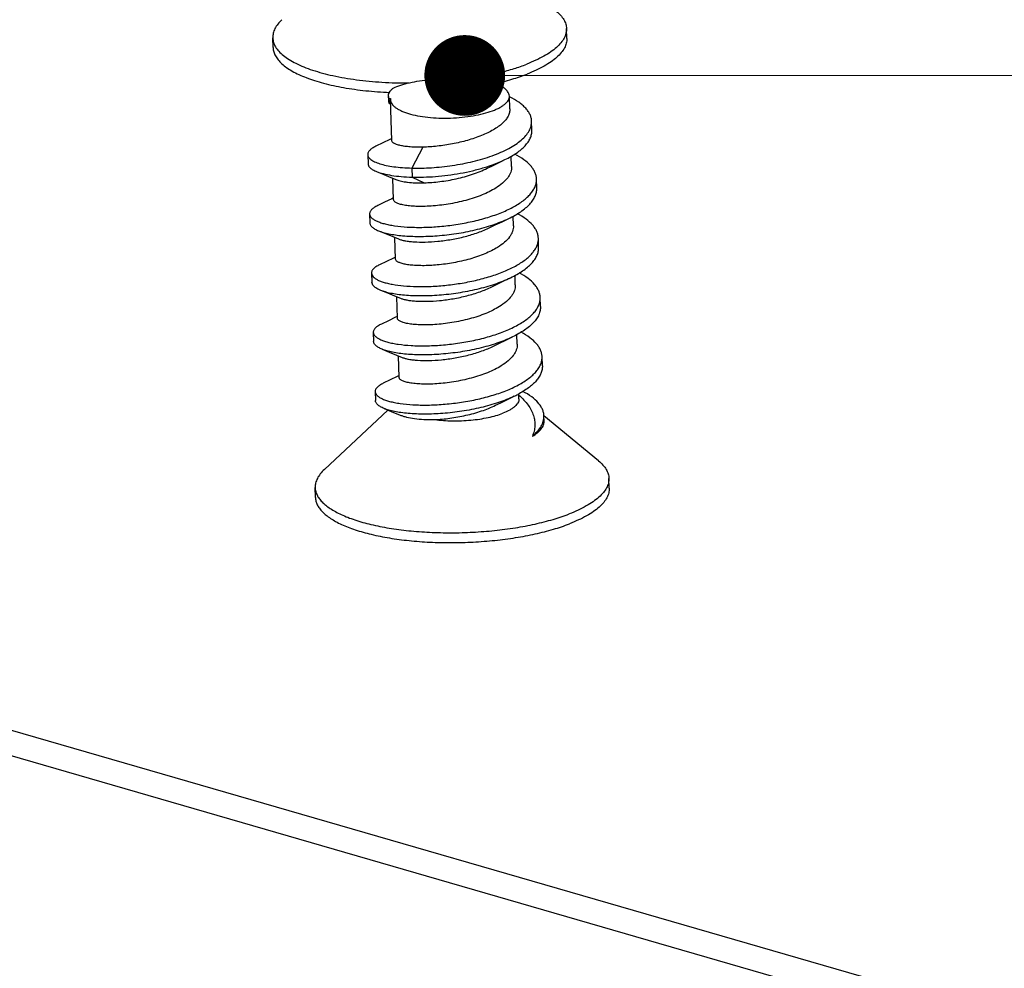
# Model space of a CAD drawing. Units: millimetres. Extents: x 2449 to 2806, y -119 to 129.
# Drawn here: x 2653 to 2663, y -72 to -63 of the extents above; entities that cross this region are included whole.
import ezdxf

# ---------------------------------------------------------------- set-up
doc = ezdxf.new("R2010")
doc.units = ezdxf.units.MM
doc.layers.add('3_ALL_AXES', color=7, linetype='Continuous')
doc.layers.add('dim', color=3, linetype='Continuous', lineweight=9)
doc.styles.add('FFS', font='SIMFANG.TTF')
doc.dimstyles.new('YanXiu', dxfattribs={"dimtxt": 2.5, "dimasz": 2.2, "dimexe": 1, "dimexo": 0.6, "dimgap": 0.66, "dimtad": 0, "dimzin": 9, "dimdsep": 46, "dimtxsty": 'FFS', "dimblk": 'CLOSEDBLANK', "dimcen": 0, "dimclrd": 256, "dimclre": 131, "dimclrt": 42, "dimazin": 0, "dimtfac": 1, "dimtofl": 0, "dimtmove": 0, "dimatfit": 3, "dimldrblk": 'CLOSEDBLANK', "dimfxl": 0, "dimlwd": 5, "dimlwe": 5, "dimarcsym": 0})

# ---------------------------------------------------------------- blocks, each defined once
blk = doc.blocks.new('_ClosedBlank')
at = {"color": 0, "linetype": 'ByBlock', "lineweight": -2}
for p, q in [((-1, 0.1667), (0, 0)), ((-1, 0.1667), (-1, -0.1667)), ((0, 0), (-1, -0.1667))]:
    blk.add_line(p, q, dxfattribs=at)

msp = doc.modelspace()

# ---------------------------------------------------------------- linework, layer by layer
at = {"color": 7, "linetype": 'Continuous'}
for p, q in [((2656.9704, -63.3342), (2656.9721, -63.3885)), ((2656.9745, -63.3552), (2656.9923, -63.3551)), ((2656.9745, -63.3552), (2656.9759, -63.4)), ((2656.9923, -63.3551), (2656.9914, -63.3683)), ((2656.9721, -63.3885), (2656.9759, -63.4)), ((2656.9759, -63.4), (2656.9927, -63.4088)), ((2658.3916, -63.6705), (2658.3888, -63.5808)), ((2657.3126, -63.8371), (2657.2026, -64.0443)), ((2656.7658, -63.9116), (2656.7686, -64.0012)), ((2657.2026, -64.0443), (2657.2054, -64.134)), ((2656.9957, -64.1365), (2657.053, -64.1602)), ((2657.2054, -64.134), (2657.3237, -64.1902)), ((2658.4401, -64.2425), (2658.4373, -64.1528)), ((2656.7842, -64.4983), (2656.787, -64.588)), ((2657.0141, -64.7232), (2657.0714, -64.7469)), ((2658.4585, -64.8292), (2658.4557, -64.7396)), ((2657.0482, -64.9615), (2657.0409, -64.9458)), ((2656.8026, -65.0851), (2656.8132, -65.1133)), ((2656.8026, -65.0851), (2656.8054, -65.1747)), ((2656.816, -65.2029), (2656.8054, -65.1747)), ((2657.0325, -65.31), (2657.0898, -65.3337)), ((2658.4769, -65.416), (2658.4741, -65.3263)), ((2639.5326, -65.6461), (2662.9198, -72.4139)), ((2656.821, -65.6718), (2656.8238, -65.7615)), ((2662.5406, -72.561), (2639.1534, -65.7932)), ((2657.0509, -65.8967), (2657.1082, -65.9204)), ((2658.4953, -66.0027), (2658.4925, -65.9131)), ((2656.8394, -66.2586), (2656.8422, -66.3482)), ((2656.9276, -66.4257), (2656.9978, -66.4542)), ((2656.9978, -66.4542), (2657.0875, -66.491)), ((2658.5125, -66.5508), (2658.5109, -66.4998))]:
    msp.add_line(p, q, dxfattribs=at)
for points in [[(2657.0035, -63.7529), (2656.9847, -63.7621), (2656.9151, -63.7958), (2656.8461, -63.8289)], [(2657.9483, -64.0467), (2657.9939, -64.0241), (2658.0598, -63.9919), (2658.1251, -63.9603)], [(2656.854, -64.0787), (2656.9242, -64.1072), (2656.9957, -64.1365)], [(2657.0219, -64.3396), (2657.0031, -64.3488), (2656.9335, -64.3825), (2656.8645, -64.4156)], [(2657.976, -64.6339), (2658.029, -64.6079), (2658.0957, -64.5756), (2658.1616, -64.544)], [(2656.8724, -64.6655), (2656.9426, -64.6939), (2657.0141, -64.7232)], [(2657.0403, -64.9264), (2657.0215, -64.9356), (2656.9519, -64.9693), (2656.8829, -65.0024)], [(2657.9944, -65.2206), (2658.0474, -65.1947), (2658.1141, -65.1624), (2658.18, -65.1307)], [(2656.8908, -65.2522), (2656.961, -65.2807), (2657.0325, -65.31)], [(2657.0587, -65.5131), (2657.0399, -65.5223), (2656.9703, -65.556), (2656.9013, -65.5891)], [(2658.0128, -65.8074), (2658.0658, -65.7814), (2658.1325, -65.7491), (2658.1984, -65.7175)], [(2656.9092, -65.839), (2656.9794, -65.8674), (2657.0509, -65.8967)], [(2657.0771, -66.0999), (2657.0583, -66.1091), (2656.9887, -66.1428), (2656.9197, -66.1759)], [(2658.0312, -66.3941), (2658.0842, -66.3682), (2658.1509, -66.3359), (2658.2168, -66.3042)]]:
    msp.add_lwpolyline(points, dxfattribs=at)
msp.add_arc((2657.7566, -65.3407), 1.0678, 295.53278, 297.59221, dxfattribs=at)
for points, knots in [([(2657.0178, -63.2526), (2657.042, -63.2414), (2657.0954, -63.2211), (2657.1826, -63.1972), (2657.28, -63.1787), (2657.3483, -63.1706), (2657.3836, -63.1676)], [0, 0, 0, 0, 0.211998, 0.453326, 0.718421, 1, 1, 1, 1]), ([(2658.1689, -63.3313), (2658.1686, -63.3233), (2658.1649, -63.3066), (2658.1509, -63.2832), (2658.129, -63.2612), (2658.0997, -63.2407), (2658.0632, -63.2218), (2658.0201, -63.2046), (2657.9708, -63.1894), (2657.8954, -63.1716), (2657.7909, -63.1562), (2657.6579, -63.1485), (2657.5205, -63.1516), (2657.4288, -63.161), (2657.3836, -63.1676)], [0, 0, 0, 0, 0.028224, 0.059283, 0.095217, 0.137147, 0.185508, 0.24029, 0.301179, 0.367648, 0.514441, 0.674023, 0.838591, 1, 1, 1, 1]), ([(2656.9704, -63.3342), (2656.9702, -63.3273), (2656.9721, -63.3127), (2656.9816, -63.2916), (2656.9972, -63.2712), (2657.0104, -63.2588), (2657.0178, -63.2526)], [0, 0, 0, 0, 0.213518, 0.444009, 0.70379, 1, 1, 1, 1]), ([(2656.9745, -63.3552), (2656.9739, -63.3535), (2656.9717, -63.3467), (2656.9706, -63.3395), (2656.9704, -63.3342)], [0, 0, 0, 0, 0.255365, 1, 1, 1, 1]), ([(2656.9914, -63.3683), (2656.9916, -63.3749), (2656.9941, -63.3885), (2657.0037, -63.4079), (2657.0189, -63.4265), (2657.0393, -63.4442), (2657.0648, -63.4609), (2657.0951, -63.4766), (2657.1301, -63.4911), (2657.1845, -63.5092), (2657.2617, -63.5275), (2657.3631, -63.5421), (2657.4728, -63.5497), (2657.5865, -63.5498), (2657.7001, -63.5425), (2657.809, -63.5281), (2657.9093, -63.5071), (2657.9852, -63.484), (2658.0383, -63.4625), (2658.0723, -63.4459), (2658.1016, -63.4283), (2658.126, -63.41), (2658.1452, -63.3911), (2658.1591, -63.3716), (2658.1674, -63.3516), (2658.1691, -63.3379), (2658.1689, -63.3313)], [0, 0, 0, 0, 0.014999, 0.031056, 0.049004, 0.06939, 0.092509, 0.118476, 0.147276, 0.178809, 0.249306, 0.32806, 0.412587, 0.50008, 0.587568, 0.672084, 0.75082, 0.821292, 0.85281, 0.881597, 0.907548, 0.930653, 0.951025, 0.968963, 0.985009, 1, 1, 1, 1]), ([(2658.3888, -63.5808), (2658.3885, -63.5697), (2658.3854, -63.5471), (2658.3738, -63.514), (2658.3554, -63.4816), (2658.3304, -63.4503), (2658.2991, -63.4201), (2658.2473, -63.38), (2658.2027, -63.3546), (2658.1709, -63.339)], [0, 0, 0, 0, 0.09791, 0.199293, 0.307132, 0.423747, 0.550714, 0.688958, 1, 1, 1, 1]), ([(2658.1729, -63.4588), (2658.1732, -63.4709), (2658.1704, -63.4959), (2658.1561, -63.5325), (2658.1321, -63.5682), (2658.0992, -63.6028), (2658.0579, -63.6359), (2658.0088, -63.6674), (2657.9529, -63.6969), (2657.8681, -63.7341), (2657.7517, -63.7729), (2657.6049, -63.807), (2657.4574, -63.8289), (2657.3597, -63.8358), (2657.3126, -63.8371)], [0, 0, 0, 0, 0.03609, 0.074497, 0.1169, 0.164325, 0.217208, 0.275533, 0.33896, 0.406901, 0.553051, 0.706465, 0.858423, 1, 1, 1, 1]), ([(2657.2026, -64.0443), (2657.2673, -64.0459), (2657.4013, -64.0428), (2657.6039, -64.0214), (2657.7738, -63.9889), (2657.9052, -63.9538), (2657.9975, -63.9236), (2658.0831, -63.8898), (2658.1605, -63.8526), (2658.2284, -63.8125), (2658.2858, -63.7698), (2658.3316, -63.7249), (2658.3651, -63.6782), (2658.3853, -63.63), (2658.3893, -63.5968), (2658.3888, -63.5808)], [0, 0, 0, 0, 0.142996, 0.29588, 0.449889, 0.524612, 0.596436, 0.664444, 0.727842, 0.786017, 0.83859, 0.885518, 0.927228, 0.964785, 1, 1, 1, 1]), ([(2658.1251, -63.9603), (2658.1455, -63.9504), (2658.1844, -63.9302), (2658.2382, -63.8969), (2658.2847, -63.862), (2658.3236, -63.8256), (2658.3544, -63.788), (2658.3765, -63.7495), (2658.3896, -63.7101), (2658.392, -63.6834), (2658.3916, -63.6705)], [0, 0, 0, 0, 0.164424, 0.317142, 0.457575, 0.585646, 0.701949, 0.807925, 0.906082, 1, 1, 1, 1]), ([(2656.8461, -63.8289), (2656.8339, -63.8347), (2656.8125, -63.8464), (2656.7894, -63.8643), (2656.7766, -63.8792), (2656.7702, -63.8899), (2656.7664, -63.9007), (2656.7657, -63.908), (2656.7658, -63.9116)], [0, 0, 0, 0, 0.334457, 0.604575, 0.718107, 0.819647, 0.912242, 1, 1, 1, 1]), ([(2657.3126, -63.8371), (2657.2905, -63.8377), (2657.2482, -63.838), (2657.1882, -63.8353), (2657.1353, -63.83), (2657.0906, -63.8223), (2657.0588, -63.8138), (2657.0383, -63.8057), (2657.0263, -63.7997), (2657.0168, -63.7934), (2657.0098, -63.7867), (2657.0053, -63.7797), (2657.0041, -63.7746), (2657.0041, -63.7723)], [0, 0, 0, 0, 0.20262, 0.386771, 0.54949, 0.688549, 0.802261, 0.849406, 0.890119, 0.924678, 0.953652, 0.978131, 1, 1, 1, 1]), ([(2656.7658, -63.9116), (2656.7659, -63.9158), (2656.7675, -63.9246), (2656.7738, -63.9371), (2656.7838, -63.9491), (2656.7973, -63.9607), (2656.8143, -63.9718), (2656.8433, -63.9867), (2656.8882, -64.0032), (2656.9516, -64.0192), (2657.0265, -64.0318), (2657.1114, -64.0406), (2657.1713, -64.0435), (2657.2026, -64.0443)], [0, 0, 0, 0, 0.026456, 0.05494, 0.087062, 0.123919, 0.166162, 0.214153, 0.327837, 0.464961, 0.624161, 0.803419, 1, 1, 1, 1]), ([(2657.2054, -64.134), (2657.243, -64.1349), (2657.3202, -64.1347), (2657.4383, -64.1283), (2657.5599, -64.1157), (2657.6821, -64.0968), (2657.8022, -64.0718), (2657.9175, -64.0409), (2658.0252, -64.0045), (2658.0931, -63.9757), (2658.1251, -63.9603)], [0, 0, 0, 0, 0.119391, 0.245553, 0.3759, 0.507821, 0.638663, 0.765866, 0.887024, 1, 1, 1, 1]), ([(2658.4373, -64.1528), (2658.4369, -64.1415), (2658.4339, -64.1186), (2658.4224, -64.085), (2658.4042, -64.0521), (2658.3699, -64.0079), (2658.3099, -63.956), (2658.2535, -63.9226), (2658.2222, -63.9065)], [0, 0, 0, 0, 0.099131, 0.201534, 0.31008, 0.427008, 0.691164, 1, 1, 1, 1]), ([(2656.7686, -64.0012), (2656.7687, -64.0048), (2656.7699, -64.012), (2656.7743, -64.0226), (2656.7814, -64.0329), (2656.7951, -64.047), (2656.8193, -64.0634), (2656.8414, -64.0737), (2656.854, -64.0787)], [0, 0, 0, 0, 0.087755, 0.180357, 0.281894, 0.395415, 0.665547, 1, 1, 1, 1]), ([(2657.3237, -64.1902), (2657.3754, -64.1888), (2657.4827, -64.1803), (2657.6436, -64.1528), (2657.777, -64.1166), (2657.8781, -64.0793), (2657.9256, -64.058), (2657.9483, -64.0467)], [0, 0, 0, 0, 0.240843, 0.499374, 0.757911, 0.881949, 1, 1, 1, 1]), ([(2658.1907, -64.0287), (2658.191, -64.038), (2658.1898, -64.0571), (2658.1824, -64.0854), (2658.1697, -64.1134), (2658.1449, -64.1515), (2658.1003, -64.1973), (2658.0574, -64.2279), (2658.0336, -64.2428)], [0, 0, 0, 0, 0.101072, 0.205167, 0.314957, 0.432508, 0.695671, 1, 1, 1, 1]), ([(2656.7842, -64.4983), (2656.7843, -64.5014), (2656.7852, -64.5077), (2656.7899, -64.5205), (2656.8017, -64.5362), (2656.8228, -64.5529), (2656.8512, -64.5686), (2656.8867, -64.583), (2656.9292, -64.5959), (2656.9782, -64.6072), (2657.0549, -64.6202), (2657.1635, -64.6305), (2657.306, -64.6331), (2657.4602, -64.6258), (2657.6202, -64.6079), (2657.7799, -64.5796), (2657.9334, -64.5411), (2658.0747, -64.4933), (2658.1811, -64.4453), (2658.2554, -64.4024), (2658.3031, -64.3697), (2658.3443, -64.3358), (2658.3784, -64.3006), (2658.4052, -64.2646), (2658.4244, -64.2277), (2658.4357, -64.1904), (2658.4377, -64.1651), (2658.4373, -64.1528)], [0, 0, 0, 0, 0.004939, 0.010088, 0.021676, 0.035824, 0.053028, 0.073475, 0.097181, 0.124058, 0.153944, 0.22184, 0.298749, 0.382092, 0.469032, 0.556619, 0.641946, 0.72231, 0.795393, 0.828664, 0.859552, 0.888003, 0.914059, 0.937885, 0.959795, 0.980281, 1, 1, 1, 1]), ([(2656.854, -64.0787), (2656.8752, -64.0873), (2656.9239, -64.1022), (2657.0055, -64.1183), (2657.1011, -64.1295), (2657.1694, -64.133), (2657.2054, -64.134)], [0, 0, 0, 0, 0.19262, 0.426242, 0.69713, 1, 1, 1, 1]), ([(2658.0336, -64.2428), (2658.0129, -64.2557), (2657.9684, -64.2802), (2657.8966, -64.3123), (2657.8185, -64.3408), (2657.7358, -64.3654), (2657.6502, -64.3858), (2657.5638, -64.402), (2657.4783, -64.4139), (2657.3957, -64.4214), (2657.3178, -64.4248), (2657.2462, -64.4243), (2657.1826, -64.4202), (2657.1354, -64.4139), (2657.1027, -64.4072), (2657.0822, -64.4018), (2657.0645, -64.3958), (2657.0499, -64.3893), (2657.0382, -64.3824), (2657.0296, -64.3751), (2657.024, -64.3674), (2657.0225, -64.3617), (2657.0225, -64.359)], [0, 0, 0, 0, 0.069019, 0.143475, 0.222252, 0.304071, 0.387469, 0.4709, 0.55277, 0.631485, 0.705502, 0.773374, 0.833797, 0.885658, 0.908106, 0.928121, 0.945663, 0.960731, 0.973396, 0.983844, 0.992466, 1, 1, 1, 1]), ([(2657.053, -64.1602), (2657.0598, -64.163), (2657.0748, -64.1682), (2657.0998, -64.1747), (2657.1288, -64.1802), (2657.1746, -64.1865), (2657.24, -64.191), (2657.2945, -64.191), (2657.3237, -64.1902)], [0, 0, 0, 0, 0.080346, 0.174557, 0.282345, 0.403131, 0.680701, 1, 1, 1, 1]), ([(2658.1616, -64.544), (2658.183, -64.5337), (2658.2238, -64.5127), (2658.2801, -64.478), (2658.3288, -64.4416), (2658.3694, -64.4037), (2658.4014, -64.3646), (2658.4244, -64.3245), (2658.438, -64.2836), (2658.4405, -64.2559), (2658.4401, -64.2425)], [0, 0, 0, 0, 0.165064, 0.318198, 0.458824, 0.586895, 0.70303, 0.808722, 0.906515, 1, 1, 1, 1]), ([(2656.8645, -64.4156), (2656.8523, -64.4215), (2656.8309, -64.4331), (2656.8078, -64.451), (2656.795, -64.466), (2656.7886, -64.4767), (2656.7848, -64.4875), (2656.7841, -64.4948), (2656.7842, -64.4983)], [0, 0, 0, 0, 0.334445, 0.604581, 0.718099, 0.819645, 0.912245, 1, 1, 1, 1]), ([(2656.8724, -64.6655), (2656.8876, -64.6717), (2656.9216, -64.6829), (2656.9775, -64.6963), (2657.0417, -64.7072), (2657.1413, -64.7183), (2657.28, -64.7236), (2657.4578, -64.7164), (2657.6439, -64.6951), (2657.8286, -64.6597), (2658.0024, -64.6109), (2658.1113, -64.568), (2658.1616, -64.544)], [0, 0, 0, 0, 0.037489, 0.081158, 0.130671, 0.18555, 0.308957, 0.445862, 0.589928, 0.734513, 0.873138, 1, 1, 1, 1]), ([(2658.4557, -64.7396), (2658.4553, -64.7285), (2658.4524, -64.7059), (2658.4412, -64.6728), (2658.4236, -64.6405), (2658.3904, -64.5969), (2658.3322, -64.5457), (2658.2774, -64.5126), (2658.247, -64.4966)], [0, 0, 0, 0, 0.099635, 0.202456, 0.311272, 0.428288, 0.692081, 1, 1, 1, 1]), ([(2656.787, -64.588), (2656.7871, -64.5915), (2656.7883, -64.5988), (2656.7927, -64.6093), (2656.7998, -64.6196), (2656.8135, -64.6337), (2656.8377, -64.6501), (2656.8598, -64.6604), (2656.8724, -64.6655)], [0, 0, 0, 0, 0.087756, 0.180353, 0.281901, 0.395422, 0.665555, 1, 1, 1, 1]), ([(2657.0714, -64.7469), (2657.0804, -64.7507), (2657.1012, -64.7575), (2657.1361, -64.7652), (2657.1775, -64.7713), (2657.244, -64.7773), (2657.3389, -64.7786), (2657.4629, -64.7708), (2657.5953, -64.7527), (2657.7291, -64.7243), (2657.8572, -64.6858), (2657.9382, -64.6525), (2657.976, -64.6339)], [0, 0, 0, 0, 0.031693, 0.070295, 0.115532, 0.166964, 0.286016, 0.421921, 0.568152, 0.717749, 0.863809, 1, 1, 1, 1]), ([(2658.2091, -64.6154), (2658.2094, -64.6247), (2658.2082, -64.6438), (2658.2008, -64.6721), (2658.1881, -64.7002), (2658.1633, -64.7383), (2658.1187, -64.7841), (2658.0758, -64.8146), (2658.052, -64.8295)], [0, 0, 0, 0, 0.101072, 0.205165, 0.314955, 0.432507, 0.695673, 1, 1, 1, 1]), ([(2656.8132, -65.1133), (2656.8177, -65.1194), (2656.8299, -65.1314), (2656.8532, -65.1469), (2656.8832, -65.1613), (2656.9196, -65.1745), (2656.9622, -65.1863), (2657.0298, -65.2006), (2657.1269, -65.2131), (2657.256, -65.2197), (2657.3981, -65.2175), (2657.5482, -65.2059), (2657.7012, -65.1847), (2657.8518, -65.1541), (2657.9948, -65.1145), (2658.1254, -65.0668), (2658.2231, -65.0196), (2658.2908, -64.978), (2658.3343, -64.9465), (2658.3717, -64.9139), (2658.4026, -64.8803), (2658.4269, -64.8458), (2658.4442, -64.8107), (2658.4543, -64.7752), (2658.4561, -64.7513), (2658.4557, -64.7396)], [0, 0, 0, 0, 0.012441, 0.027523, 0.045521, 0.066521, 0.090501, 0.117356, 0.17902, 0.249855, 0.327752, 0.41032, 0.495012, 0.579244, 0.660519, 0.736557, 0.805453, 0.836797, 0.865924, 0.892809, 0.917516, 0.940214, 0.961206, 0.980939, 1, 1, 1, 1]), ([(2658.052, -64.8295), (2658.0327, -64.8416), (2657.9913, -64.8646), (2657.9247, -64.8949), (2657.8525, -64.9222), (2657.7494, -64.9543), (2657.6166, -64.9846), (2657.4597, -65.006), (2657.3349, -65.0124), (2657.2448, -65.0101), (2657.1874, -65.0054), (2657.1384, -64.9981), (2657.1035, -64.9897), (2657.0807, -64.9816), (2657.0673, -64.9755), (2657.0565, -64.969), (2657.0506, -64.9641), (2657.0482, -64.9615)], [0, 0, 0, 0, 0.065509, 0.135922, 0.210317, 0.287658, 0.446273, 0.601522, 0.742888, 0.805315, 0.860797, 0.908457, 0.947633, 0.963935, 0.978039, 0.99001, 1, 1, 1, 1]), ([(2658.18, -65.1307), (2658.2014, -65.1205), (2658.2422, -65.0994), (2658.2985, -65.0647), (2658.3472, -65.0283), (2658.3878, -64.9905), (2658.4198, -64.9514), (2658.4428, -64.9113), (2658.4564, -64.8704), (2658.4589, -64.8427), (2658.4585, -64.8292)], [0, 0, 0, 0, 0.165066, 0.318196, 0.458825, 0.586896, 0.703029, 0.808724, 0.906514, 1, 1, 1, 1]), ([(2656.8829, -65.0024), (2656.8707, -65.0082), (2656.8493, -65.0199), (2656.8262, -65.0378), (2656.8134, -65.0527), (2656.807, -65.0634), (2656.8032, -65.0742), (2656.8025, -65.0815), (2656.8026, -65.0851)], [0, 0, 0, 0, 0.334451, 0.604573, 0.718093, 0.819622, 0.912223, 1, 1, 1, 1]), ([(2656.8908, -65.2522), (2656.906, -65.2584), (2656.94, -65.2697), (2656.9959, -65.283), (2657.0601, -65.2939), (2657.1597, -65.3051), (2657.2984, -65.3103), (2657.4762, -65.3032), (2657.6623, -65.2819), (2657.847, -65.2464), (2658.0208, -65.1977), (2658.1297, -65.1548), (2658.18, -65.1307)], [0, 0, 0, 0, 0.037487, 0.081155, 0.13067, 0.185549, 0.308956, 0.445861, 0.589927, 0.734512, 0.873138, 1, 1, 1, 1]), ([(2658.4741, -65.3263), (2658.4737, -65.3152), (2658.4708, -65.2927), (2658.4597, -65.2597), (2658.4421, -65.2274), (2658.409, -65.1838), (2658.351, -65.1327), (2658.2963, -65.0996), (2658.266, -65.0837)], [0, 0, 0, 0, 0.099677, 0.202532, 0.311372, 0.428394, 0.692157, 1, 1, 1, 1]), ([(2656.816, -65.2029), (2656.8195, -65.2077), (2656.8285, -65.2172), (2656.8453, -65.2298), (2656.8664, -65.2418), (2656.8822, -65.2488), (2656.8908, -65.2522)], [0, 0, 0, 0, 0.197463, 0.427883, 0.694832, 1, 1, 1, 1]), ([(2657.0898, -65.3337), (2657.0988, -65.3375), (2657.1196, -65.3442), (2657.1545, -65.352), (2657.1959, -65.3581), (2657.2624, -65.364), (2657.3573, -65.3653), (2657.4813, -65.3575), (2657.6137, -65.3395), (2657.7475, -65.311), (2657.8756, -65.2726), (2657.9566, -65.2393), (2657.9944, -65.2206)], [0, 0, 0, 0, 0.031694, 0.070297, 0.115537, 0.166971, 0.28602, 0.421924, 0.56816, 0.717757, 0.863809, 1, 1, 1, 1]), ([(2658.2275, -65.2022), (2658.2278, -65.2115), (2658.2266, -65.2306), (2658.2192, -65.2589), (2658.2065, -65.2869), (2658.1817, -65.325), (2658.1371, -65.3708), (2658.0942, -65.4014), (2658.0704, -65.4163)], [0, 0, 0, 0, 0.101071, 0.205164, 0.314954, 0.432505, 0.695674, 1, 1, 1, 1]), ([(2656.821, -65.6718), (2656.8211, -65.6749), (2656.822, -65.6812), (2656.8267, -65.694), (2656.8385, -65.7097), (2656.8596, -65.7264), (2656.888, -65.7421), (2656.9235, -65.7565), (2656.966, -65.7694), (2657.015, -65.7807), (2657.0917, -65.7937), (2657.2003, -65.804), (2657.3428, -65.8066), (2657.497, -65.7993), (2657.657, -65.7814), (2657.8167, -65.7531), (2657.9702, -65.7146), (2658.1115, -65.6668), (2658.2179, -65.6188), (2658.2922, -65.5759), (2658.3399, -65.5432), (2658.3811, -65.5093), (2658.4152, -65.4741), (2658.442, -65.4381), (2658.4612, -65.4012), (2658.4725, -65.3639), (2658.4745, -65.3386), (2658.4741, -65.3263)], [0, 0, 0, 0, 0.00494, 0.010088, 0.021675, 0.035824, 0.053028, 0.073475, 0.097182, 0.124057, 0.153944, 0.22184, 0.298748, 0.382092, 0.469032, 0.556619, 0.641946, 0.722309, 0.795393, 0.828664, 0.859552, 0.888003, 0.91406, 0.937884, 0.959795, 0.980281, 1, 1, 1, 1]), ([(2658.0704, -65.4163), (2658.0497, -65.4292), (2658.0052, -65.4537), (2657.9334, -65.4858), (2657.8553, -65.5143), (2657.7726, -65.5389), (2657.687, -65.5593), (2657.6006, -65.5755), (2657.5151, -65.5874), (2657.4325, -65.5949), (2657.3546, -65.5983), (2657.283, -65.5978), (2657.2194, -65.5937), (2657.1722, -65.5874), (2657.1395, -65.5807), (2657.119, -65.5753), (2657.1013, -65.5693), (2657.0867, -65.5628), (2657.075, -65.5559), (2657.0664, -65.5486), (2657.0608, -65.5409), (2657.0594, -65.5352), (2657.0593, -65.5325)], [0, 0, 0, 0, 0.069018, 0.143473, 0.222251, 0.304071, 0.387468, 0.470898, 0.552766, 0.631482, 0.7055, 0.773373, 0.833795, 0.885655, 0.908104, 0.928119, 0.945662, 0.960731, 0.973396, 0.983844, 0.992466, 1, 1, 1, 1]), ([(2658.4769, -65.416), (2658.4773, -65.4294), (2658.4748, -65.4571), (2658.4612, -65.498), (2658.4382, -65.5381), (2658.4062, -65.5772), (2658.3656, -65.6151), (2658.3169, -65.6515), (2658.2606, -65.6862), (2658.2199, -65.7072), (2658.1984, -65.7175)], [0, 0, 0, 0, 0.093486, 0.191276, 0.296971, 0.413105, 0.541174, 0.681804, 0.834934, 1, 1, 1, 1]), ([(2656.9013, -65.5891), (2656.8891, -65.595), (2656.8677, -65.6066), (2656.8446, -65.6245), (2656.8318, -65.6395), (2656.8254, -65.6502), (2656.8216, -65.661), (2656.8209, -65.6683), (2656.821, -65.6718)], [0, 0, 0, 0, 0.334458, 0.604585, 0.718109, 0.819643, 0.912244, 1, 1, 1, 1]), ([(2658.1984, -65.7175), (2658.1481, -65.7415), (2658.0392, -65.7844), (2657.8654, -65.8332), (2657.6807, -65.8686), (2657.4946, -65.8899), (2657.3168, -65.8971), (2657.1781, -65.8918), (2657.0785, -65.8807), (2657.0143, -65.8698), (2656.9584, -65.8564), (2656.9244, -65.8452), (2656.9092, -65.839)], [0, 0, 0, 0, 0.126862, 0.265487, 0.410072, 0.554138, 0.691042, 0.814449, 0.869329, 0.918842, 0.962511, 1, 1, 1, 1]), ([(2658.4925, -65.9131), (2658.4921, -65.902), (2658.4892, -65.8795), (2658.4781, -65.8464), (2658.4605, -65.8141), (2658.4274, -65.7706), (2658.3693, -65.7194), (2658.3147, -65.6863), (2658.2843, -65.6704)], [0, 0, 0, 0, 0.099673, 0.202524, 0.311362, 0.428383, 0.692149, 1, 1, 1, 1]), ([(2656.9092, -65.839), (2656.8966, -65.8339), (2656.8745, -65.8236), (2656.8503, -65.8072), (2656.8366, -65.7931), (2656.8295, -65.7828), (2656.8251, -65.7723), (2656.8239, -65.765), (2656.8238, -65.7615)], [0, 0, 0, 0, 0.33445, 0.604574, 0.718102, 0.819649, 0.912243, 1, 1, 1, 1]), ([(2657.1082, -65.9204), (2657.1172, -65.9242), (2657.138, -65.931), (2657.1729, -65.9387), (2657.2143, -65.9448), (2657.2808, -65.9508), (2657.3757, -65.9521), (2657.4997, -65.9443), (2657.6321, -65.9262), (2657.7659, -65.8978), (2657.894, -65.8593), (2657.975, -65.826), (2658.0128, -65.8074)], [0, 0, 0, 0, 0.031693, 0.070295, 0.115532, 0.166965, 0.286017, 0.421921, 0.568152, 0.717751, 0.863811, 1, 1, 1, 1]), ([(2658.2459, -65.7889), (2658.2462, -65.7983), (2658.245, -65.8173), (2658.2376, -65.8456), (2658.2249, -65.8737), (2658.2001, -65.9118), (2658.1555, -65.9576), (2658.1126, -65.9881), (2658.0888, -66.003)], [0, 0, 0, 0, 0.101069, 0.205162, 0.314952, 0.432503, 0.695674, 1, 1, 1, 1]), ([(2656.8394, -66.2586), (2656.8395, -66.2617), (2656.8404, -66.268), (2656.8451, -66.2807), (2656.8569, -66.2964), (2656.878, -66.3132), (2656.9064, -66.3289), (2656.9419, -66.3432), (2656.9844, -66.3562), (2657.0334, -66.3674), (2657.1101, -66.3805), (2657.2187, -66.3907), (2657.3612, -66.3934), (2657.5154, -66.386), (2657.6754, -66.3682), (2657.8351, -66.3398), (2657.9886, -66.3014), (2658.1299, -66.2536), (2658.2363, -66.2055), (2658.3106, -66.1627), (2658.3583, -66.13), (2658.3995, -66.096), (2658.4336, -66.0609), (2658.4604, -66.0248), (2658.4796, -65.988), (2658.4909, -65.9506), (2658.4929, -65.9254), (2658.4925, -65.9131)], [0, 0, 0, 0, 0.00494, 0.010088, 0.021675, 0.035824, 0.053028, 0.073475, 0.097182, 0.124057, 0.153944, 0.22184, 0.298748, 0.382092, 0.469032, 0.556619, 0.641946, 0.722309, 0.795393, 0.828664, 0.859552, 0.888003, 0.91406, 0.937884, 0.959795, 0.980281, 1, 1, 1, 1]), ([(2658.0888, -66.003), (2658.0681, -66.0159), (2658.0236, -66.0405), (2657.9518, -66.0725), (2657.8737, -66.101), (2657.7909, -66.1256), (2657.7054, -66.1461), (2657.619, -66.1623), (2657.5335, -66.1741), (2657.4509, -66.1817), (2657.3729, -66.1851), (2657.3014, -66.1845), (2657.2378, -66.1805), (2657.1905, -66.1742), (2657.1579, -66.1674), (2657.1374, -66.162), (2657.1197, -66.156), (2657.1051, -66.1496), (2657.0934, -66.1427), (2657.0848, -66.1354), (2657.0792, -66.1276), (2657.0777, -66.1219), (2657.0777, -66.1193)], [0, 0, 0, 0, 0.069021, 0.143478, 0.222255, 0.304077, 0.38748, 0.470913, 0.552783, 0.631497, 0.705514, 0.773389, 0.833811, 0.885669, 0.908116, 0.928129, 0.945669, 0.960735, 0.973399, 0.983845, 0.992466, 1, 1, 1, 1]), ([(2658.4953, -66.0027), (2658.4957, -66.0153), (2658.4936, -66.0411), (2658.4818, -66.0792), (2658.4619, -66.1167), (2658.4339, -66.1535), (2658.3984, -66.1892), (2658.3557, -66.2237), (2658.3061, -66.2569), (2658.2701, -66.2771), (2658.2511, -66.2871)], [0, 0, 0, 0, 0.09573, 0.195328, 0.302091, 0.418452, 0.545953, 0.685353, 0.836815, 1, 1, 1, 1]), ([(2656.9197, -66.1759), (2656.9076, -66.1817), (2656.8861, -66.1934), (2656.863, -66.2113), (2656.8502, -66.2262), (2656.8438, -66.2369), (2656.84, -66.2477), (2656.8393, -66.2551), (2656.8394, -66.2586)], [0, 0, 0, 0, 0.334458, 0.604585, 0.718109, 0.819643, 0.912244, 1, 1, 1, 1]), ([(2658.2168, -66.3042), (2658.1665, -66.3283), (2658.0576, -66.3712), (2657.8838, -66.4199), (2657.6991, -66.4554), (2657.513, -66.4767), (2657.3352, -66.4839), (2657.1965, -66.4786), (2657.0969, -66.4674), (2657.0327, -66.4565), (2656.9768, -66.4432), (2656.9428, -66.4319), (2656.9276, -66.4257)], [0, 0, 0, 0, 0.126862, 0.265487, 0.410072, 0.554137, 0.691043, 0.81445, 0.869329, 0.918842, 0.962511, 1, 1, 1, 1]), ([(2658.2618, -66.2936), (2658.2794, -66.3089), (2658.3121, -66.3399), (2658.3538, -66.3898), (2658.3859, -66.441), (2658.4081, -66.4931), (2658.4202, -66.5457), (2658.4222, -66.5984), (2658.4144, -66.6505), (2658.4031, -66.684), (2658.3962, -66.7004)], [0, 0, 0, 0, 0.151766, 0.292123, 0.42209, 0.543501, 0.658933, 0.771432, 0.884193, 1, 1, 1, 1]), ([(2658.5109, -66.4998), (2658.5105, -66.4887), (2658.5076, -66.4662), (2658.4964, -66.4331), (2658.4788, -66.4007), (2658.4456, -66.3571), (2658.3873, -66.3059), (2658.3325, -66.2728), (2658.3021, -66.2568)], [0, 0, 0, 0, 0.099624, 0.202434, 0.311245, 0.428258, 0.692059, 1, 1, 1, 1]), ([(2656.9276, -66.4257), (2656.915, -66.4207), (2656.8929, -66.4104), (2656.8687, -66.394), (2656.855, -66.3799), (2656.8479, -66.3696), (2656.8435, -66.359), (2656.8423, -66.3518), (2656.8422, -66.3482)], [0, 0, 0, 0, 0.334444, 0.60458, 0.718099, 0.819645, 0.912245, 1, 1, 1, 1]), ([(2657.4267, -66.5361), (2657.4777, -66.5338), (2657.5824, -66.5241), (2657.7386, -66.4961), (2657.8903, -66.4544), (2657.9866, -66.4161), (2658.0312, -66.3941)], [0, 0, 0, 0, 0.245048, 0.504325, 0.761167, 1, 1, 1, 1]), ([(2658.2629, -66.3303), (2658.2631, -66.3366), (2658.2616, -66.35), (2658.2537, -66.3694), (2658.2406, -66.3884), (2658.2223, -66.4069), (2658.1992, -66.4248), (2658.1602, -66.449), (2658.127, -66.4638), (2658.1035, -66.473)], [0, 0, 0, 0, 0.084927, 0.175536, 0.27638, 0.39047, 0.519495, 0.664207, 1, 1, 1, 1]), ([(2657.0875, -66.491), (2657.097, -66.4949), (2657.1177, -66.5023), (2657.1647, -66.5153), (2657.2335, -66.5276), (2657.326, -66.5359), (2657.392, -66.5368), (2657.4267, -66.5361)], [0, 0, 0, 0, 0.089923, 0.191016, 0.42506, 0.697199, 1, 1, 1, 1]), ([(2657.4267, -66.5361), (2657.4852, -66.5437), (2657.6053, -66.5513), (2657.7553, -66.5455), (2657.8737, -66.5312), (2657.957, -66.5163), (2658.0334, -66.4974), (2658.0812, -66.4816), (2658.1035, -66.473)], [0, 0, 0, 0, 0.257904, 0.525467, 0.65573, 0.779883, 0.89539, 1, 1, 1, 1]), ([(2658.3962, -66.7004), (2658.4142, -66.6855), (2658.4465, -66.6554), (2658.4841, -66.6051), (2658.5069, -66.553), (2658.5114, -66.517), (2658.5109, -66.4998)], [0, 0, 0, 0, 0.293363, 0.55252, 0.784089, 1, 1, 1, 1]), ([(2658.3962, -66.7004), (2658.414, -66.6897), (2658.4389, -66.6729), (2658.4673, -66.6472), (2658.4887, -66.6231), (2658.5043, -66.5973), (2658.5118, -66.5704), (2658.5127, -66.5572), (2658.5125, -66.5508)], [0, 0, 0, 0, 0.314578, 0.453047, 0.579653, 0.802077, 0.902748, 1, 1, 1, 1]), ([(2633.2843, -67.9501), (2635.4411, -68.3278), (2639.6183, -69.1463), (2645.628, -70.6133), (2651.1624, -72.2738), (2654.6481, -73.5531), (2656.2963, -74.2287)], [0, 0, 0, 0, 0.274899, 0.534226, 0.776366, 1, 1, 1, 1])]:
    msp.add_open_spline(points, degree=3, knots=knots, dxfattribs=at)
at = {"layer": '3_ALL_AXES', "color": 7, "linetype": 'Continuous'}
for p, q in [((2658.7375, -62.7603), (2658.7344, -62.6625)), ((2655.8284, -62.8515), (2655.8254, -62.7537)), ((2657.0041, -63.7722), (2656.9914, -63.3682)), ((2658.1729, -63.4588), (2658.1689, -63.3313)), ((2658.1907, -64.0287), (2658.1875, -63.9255)), ((2657.0225, -64.359), (2657.0157, -64.1447)), ((2658.2091, -64.6154), (2658.2062, -64.5206)), ((2657.0409, -64.9457), (2657.0341, -64.7315)), ((2658.2275, -65.2022), (2658.2246, -65.1074)), ((2657.0593, -65.5325), (2657.0525, -65.3182)), ((2658.2459, -65.7889), (2658.243, -65.6941)), ((2657.0777, -66.1192), (2657.0709, -65.905)), ((2658.2629, -66.3303), (2658.2614, -66.2815)), ((2656.3365, -67.03), (2656.9657, -66.4412)), ((2659.0519, -66.9449), (2658.5114, -66.4992)), ((2659.1573, -67.2158), (2659.1543, -67.118)), ((2656.2483, -67.3071), (2656.2452, -67.2093))]:
    msp.add_line(p, q, dxfattribs=at)
for points, knots in [([(2658.6321, -62.4893), (2658.6475, -62.5021), (2658.6752, -62.528), (2658.7079, -62.5712), (2658.7286, -62.6162), (2658.7339, -62.6474), (2658.7344, -62.6625)], [0, 0, 0, 0, 0.289885, 0.547554, 0.780575, 1, 1, 1, 1]), ([(2655.9167, -62.5745), (2655.9021, -62.5882), (2655.876, -62.6158), (2655.8461, -62.661), (2655.8283, -62.7071), (2655.8249, -62.7386), (2655.8254, -62.7537)], [0, 0, 0, 0, 0.289886, 0.547559, 0.780575, 1, 1, 1, 1]), ([(2658.7344, -62.6625), (2658.7349, -62.6783), (2658.7311, -62.7112), (2658.7117, -62.7592), (2658.6792, -62.8062), (2658.6342, -62.8519), (2658.5771, -62.8962), (2658.5083, -62.9386), (2658.4286, -62.979), (2658.371, -63.0033), (2658.3406, -63.0151)], [0, 0, 0, 0, 0.084909, 0.175498, 0.276316, 0.390388, 0.519395, 0.664064, 0.824468, 1, 1, 1, 1]), ([(2655.8254, -62.7537), (2655.8259, -62.7691), (2655.8314, -62.8007), (2655.8526, -62.8462), (2655.8861, -62.89), (2655.9314, -62.9318), (2655.9881, -62.9715), (2656.0558, -63.009), (2656.1338, -63.0438), (2656.2217, -63.0758), (2656.3186, -63.1047), (2656.4628, -63.1397), (2656.6596, -63.1731), (2656.9108, -63.1968), (2657.0845, -63.2016), (2657.1733, -63.2014)], [0, 0, 0, 0, 0.030658, 0.063263, 0.09939, 0.140107, 0.18603, 0.237439, 0.294374, 0.356693, 0.424133, 0.496321, 0.653044, 0.822599, 1, 1, 1, 1]), ([(2658.7375, -62.7603), (2658.738, -62.7761), (2658.7342, -62.809), (2658.7148, -62.857), (2658.6822, -62.904), (2658.6372, -62.9497), (2658.5801, -62.994), (2658.5114, -63.0364), (2658.4316, -63.0768), (2658.3741, -63.1011), (2658.3437, -63.1128)], [0, 0, 0, 0, 0.084909, 0.175499, 0.276319, 0.390392, 0.5194, 0.664068, 0.824471, 1, 1, 1, 1]), ([(2655.8284, -62.8515), (2655.8289, -62.8654), (2655.8335, -62.894), (2655.851, -62.9354), (2655.8788, -62.9754), (2655.9164, -63.014), (2655.9636, -63.051), (2656.0201, -63.0861), (2656.0854, -63.1193), (2656.1592, -63.1502), (2656.2409, -63.1787), (2656.3633, -63.2142), (2656.5321, -63.2505), (2656.7502, -63.2806), (2656.9023, -63.2917), (2656.9807, -63.2952)], [0, 0, 0, 0, 0.031982, 0.065656, 0.102438, 0.143349, 0.189033, 0.239839, 0.295893, 0.357163, 0.423489, 0.494619, 0.649876, 0.819668, 1, 1, 1, 1]), ([(2657.7685, -63.1576), (2657.8216, -63.1497), (2657.9249, -63.1321), (2658.0741, -63.0993), (2658.2122, -63.0611), (2658.2994, -63.031), (2658.3406, -63.0151)], [0, 0, 0, 0, 0.272667, 0.532131, 0.775471, 1, 1, 1, 1]), ([(2658.0245, -63.2082), (2658.0812, -63.1953), (2658.1888, -63.1674), (2658.2942, -63.132), (2658.3437, -63.1128)], [0, 0, 0, 0, 0.522938, 1, 1, 1, 1]), ([(2659.0519, -66.9449), (2659.0673, -66.9576), (2659.0951, -66.9835), (2659.1277, -67.0268), (2659.1484, -67.0717), (2659.1538, -67.1029), (2659.1543, -67.118)], [0, 0, 0, 0, 0.289885, 0.547554, 0.780575, 1, 1, 1, 1]), ([(2656.3365, -67.03), (2656.3219, -67.0437), (2656.2959, -67.0713), (2656.266, -67.1165), (2656.2482, -67.1626), (2656.2447, -67.1941), (2656.2452, -67.2093)], [0, 0, 0, 0, 0.289886, 0.547559, 0.780575, 1, 1, 1, 1]), ([(2659.1543, -67.118), (2659.1548, -67.1338), (2659.151, -67.1667), (2659.1315, -67.2148), (2659.099, -67.2618), (2659.054, -67.3075), (2658.9969, -67.3517), (2658.9282, -67.3942), (2658.8484, -67.4345), (2658.7908, -67.4588), (2658.7604, -67.4706)], [0, 0, 0, 0, 0.084909, 0.175498, 0.276316, 0.390388, 0.519395, 0.664064, 0.824468, 1, 1, 1, 1]), ([(2656.2452, -67.2093), (2656.2456, -67.2215), (2656.2492, -67.2464), (2656.2628, -67.2829), (2656.2844, -67.3184), (2656.3138, -67.3529), (2656.3507, -67.3862), (2656.395, -67.4182), (2656.4463, -67.4488), (2656.5046, -67.4779), (2656.5693, -67.5052), (2656.6669, -67.5401), (2656.803, -67.5779), (2656.9811, -67.6131), (2657.1749, -67.6386), (2657.3802, -67.654), (2657.5925, -67.6587), (2657.8071, -67.6527), (2658.0194, -67.6362), (2658.2247, -67.6095), (2658.4185, -67.5731), (2658.5966, -67.528), (2658.7083, -67.4908), (2658.7604, -67.4706)], [0, 0, 0, 0, 0.013644, 0.027851, 0.043115, 0.059811, 0.078203, 0.098453, 0.120651, 0.144823, 0.170955, 0.198995, 0.260439, 0.328283, 0.401368, 0.478355, 0.557778, 0.638097, 0.717745, 0.795173, 0.868904, 0.937575, 1, 1, 1, 1]), ([(2659.1573, -67.2158), (2659.1578, -67.2316), (2659.154, -67.2645), (2659.1346, -67.3126), (2659.1021, -67.3596), (2659.0571, -67.4053), (2659, -67.4495), (2658.9312, -67.492), (2658.8515, -67.5323), (2658.7939, -67.5566), (2658.7635, -67.5684)], [0, 0, 0, 0, 0.084909, 0.175499, 0.276319, 0.390392, 0.5194, 0.664068, 0.824471, 1, 1, 1, 1]), ([(2656.2483, -67.307), (2656.2487, -67.3193), (2656.2523, -67.3442), (2656.2659, -67.3807), (2656.2875, -67.4162), (2656.3168, -67.4507), (2656.3538, -67.484), (2656.398, -67.516), (2656.4494, -67.5466), (2656.5076, -67.5756), (2656.5724, -67.6029), (2656.67, -67.6379), (2656.8061, -67.6757), (2656.9842, -67.7109), (2657.178, -67.7364), (2657.3833, -67.7518), (2657.5955, -67.7565), (2657.8101, -67.7505), (2658.0224, -67.734), (2658.2277, -67.7073), (2658.4215, -67.6709), (2658.5997, -67.6258), (2658.7113, -67.5886), (2658.7635, -67.5684)], [0, 0, 0, 0, 0.013644, 0.027851, 0.043114, 0.059809, 0.0782, 0.09845, 0.120647, 0.144819, 0.170951, 0.198989, 0.260434, 0.328276, 0.401362, 0.478349, 0.557773, 0.638093, 0.717741, 0.795171, 0.868903, 0.937575, 1, 1, 1, 1])]:
    msp.add_open_spline(points, degree=3, knots=knots, dxfattribs=at)

# ---------------------------------------------------------------- leaders
at = {"layer": 'dim', "color": 4}
msp.add_leader([(2657.7267, -63.127), (2677.9849, -63.127)], dimstyle='YanXiu', override={"dimasz": 3.2, "dimldrblk": 'DotSmall'}, dxfattribs=at)

doc.saveas('drawing.dxf')
